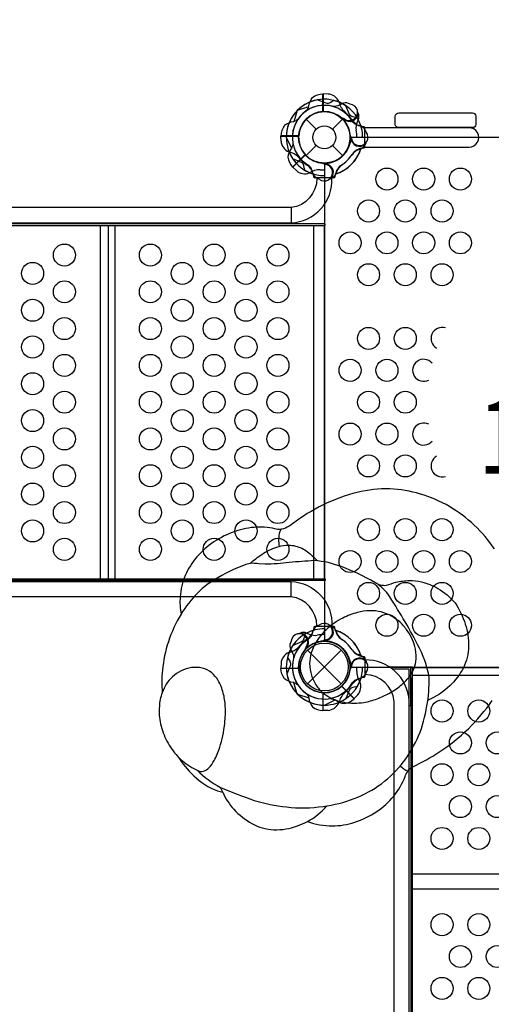
# Model space of a CAD drawing. Extents: x -8175 to 8587, y -4569 to 7036.
# Drawn here: x -3269 to -2455, y 1443 to 3143 of the extents above; entities that cross this region are included whole.
import ezdxf
from ezdxf.enums import TextEntityAlignment as Align

# ---------------------------------------------------------------- set-up
doc = ezdxf.new("R2010")
doc.units = 0
doc.header["$LTSCALE"] = 500
doc.header["$MEASUREMENT"] = 0
doc.layers.get('0').update_dxf_attribs({"linetype": 'CONTINUOUS'})
doc.layers.get('Defpoints').update_dxf_attribs({"linetype": 'CONTINUOUS'})
for name, color, linetype in [('L1', 30, 'CONTINUOUS'), ('PW_DIMS_ASTM', 30, 'CONTINUOUS'), ('PW_STRUCTURE', 140, 'CONTINUOUS')]:
    doc.layers.add(name, color=color, linetype=linetype)
doc.styles.add('PW-DIMS', font='arial.ttf', dxfattribs={"width": 0.8, "height": 6})
doc.styles.get("Standard").update_dxf_attribs({"font": 'tahoma.ttf', "width": 0.9})
doc.dimstyles.new('PW_Metric', dxfattribs={"dimtxt": 175, "dimasz": 120, "dimexe": 50, "dimexo": 100, "dimgap": 80, "dimtad": 0, "dimtih": 1, "dimtoh": 1, "dimlfac": 0.001, "dimrnd": 0.01, "dimzin": 0, "dimtxsty": 'Standard', "dimblk": 'DOT', "dimcen": 0.09, "dimse1": 1, "dimse2": 1, "dimadec": 0, "dimazin": 0, "dimtfac": 1, "dimtofl": 0, "dimtmove": 0, "dimatfit": 3, "dimfxl": 1, "dimtolj": 1, "dimtzin": 0, "dimarcsym": 0})

# ---------------------------------------------------------------- blocks, each defined once
blk = doc.blocks.new('_Dot')
at = {"color": 0, "linetype": 'ByBlock', "lineweight": -2}
blk.add_line((-0.5, 0), (-1, 0), dxfattribs=at)
at = {"color": 0, "linetype": 'ByBlock', "const_width": 0.5}
blk.add_lwpolyline([(-0.25, 0, 1), (0.25, 0, 1)], format="xyb", close=True, dxfattribs=at)
blk = doc.blocks.new('*D10')
at = {"layer": 'Defpoints', "color": 0, "transparency": 16777216}
for p in [(8526.9, 6920.9), (-7170.3, 2879.8), (8526.9, 1898.5)]:
    blk.add_point(p, dxfattribs=at)
at = {"layer": 'PW_DIMS_ASTM', "color": 0, "lineweight": -2, "transparency": 16777216}
for p, q in [((-7050.3, 6920.9), (265.4, 6920.9)), ((8406.9, 6920.9), (1091.1, 6920.9))]:
    blk.add_line(p, q, dxfattribs=at)
at = {"layer": 'PW_DIMS_ASTM', "color": 0, "lineweight": -2, "transparency": 16777216, "xscale": 120, "yscale": 120, "zscale": 120, "rotation": 180}
blk.add_blockref('_Dot', (-7170.3, 6920.9), dxfattribs=at)
at = {"layer": 'PW_DIMS_ASTM', "color": 0, "lineweight": -2, "transparency": 16777216, "xscale": 120, "yscale": 120, "zscale": 120}
blk.add_blockref('_Dot', (8526.9, 6920.9), dxfattribs=at)
at = {"layer": 'PW_DIMS_ASTM', "color": 0, "transparency": 16777216, "insert": (678.3, 6920.9), "char_height": 175, "attachment_point": 5}
blk.add_mtext('\\A1;15,70M', dxfattribs=at)
blk = doc.blocks.new('*D11')
at = {"layer": 'Defpoints', "color": 0, "transparency": 16777216}
for p in [(-2565.5, 6311.3), (-7779.9, -4509.1), (3816, -4509.1)]:
    blk.add_point(p, dxfattribs=at)
at = {"layer": 'PW_DIMS_ASTM', "color": 0, "lineweight": -2, "transparency": 16777216}
for p, q in [((-7779.9, 6191.3), (-7779.9, 1092.4)), ((-7779.9, -4389.1), (-7779.9, 709.9))]:
    blk.add_line(p, q, dxfattribs=at)
at = {"layer": 'PW_DIMS_ASTM', "color": 0, "lineweight": -2, "transparency": 16777216, "xscale": 120, "yscale": 120, "zscale": 120}
for p, rotation in [((-7779.9, 6311.3), 90), ((-7779.9, -4509.1), 270)]:
    blk.add_blockref('_Dot', p, dxfattribs=dict(at, rotation=rotation))
at = {"layer": 'PW_DIMS_ASTM', "color": 0, "transparency": 16777216, "insert": (-7779.9, 901.1), "char_height": 175, "attachment_point": 5}
blk.add_mtext('\\A1;10,82M', dxfattribs=at)

msp = doc.modelspace()

# ---------------------------------------------------------------- linework, layer by layer
at = {"layer": 'PW_STRUCTURE'}
for p, q in [((-2745.232, 3015.185, 1219.2), (-2745.232, 2984.716, 1219.2)), ((-2736.85, 3014.884, 1219.2), (-2745.232, 3015.185, 1219.2)), ((-2774.631, 2971.489), (-2757.232, 2954.09)), ((-2729.168, 2954.09), (-2711.769, 2971.489)), ((-2709.271, 2969.166, 1219.2), (-2710.142, 2971.266, 1219.2)), ((-2684.615, 2970.538, 1219.2), (-2686.547, 2966.39, 1219.2)), ((-2818.026, 2933.708), (-2818.327, 2942.09)), ((-2818.327, 2942.09), (-2787.858, 2942.09)), ((-2774.631, 2908.627), (-2757.232, 2926.026)), ((-2729.168, 2926.026), (-2711.769, 2908.627)), ((-2698.626, 2936.649), (-2697.757, 2938.75)), ((-2797.76, 2888.372, 1219.2), (-2776.215, 2909.917, 1219.2)), ((-2680.221, 2920.184), (-2684.521, 2918.617)), ((-2739.791, 2895.484, 1219.2), (-2741.892, 2894.615, 1219.2)), ((-2791.62, 2882.658, 1219.2), (-2797.76, 2888.372, 1219.2)), ((-2723.326, 2877.079, 1219.2), (-2721.759, 2881.379, 1219.2)), ((-2800.453, 2818.708), (-2800.453, 2792.645)), ((-2762.044, 2787.66), (-2762.044, 2178.061)), ((-2800.453, 2147.008), (-2800.453, 2173.071)), ((-2773.68, 2084.244, 1219.2), (-2769.532, 2082.311, 1219.2)), ((-2723.326, 2088.637, 1219.2), (-2721.759, 2084.337, 1219.2)), ((-2772.308, 2059.587, 1219.2), (-2774.408, 2058.716, 1219.2)), ((-2739.791, 2070.232, 1219.2), (-2741.892, 2071.101, 1219.2)), ((-2772.386, 2054.844), (-2714.014, 1996.472)), ((-2772.386, 1996.472), (-2714.014, 2054.844)), ((-2680.221, 2045.532), (-2684.521, 2047.099)), ((-2818.026, 2032.008), (-2818.327, 2023.626)), ((-2818.327, 2023.626), (-2787.858, 2023.626)), ((-2698.626, 2029.067), (-2697.757, 2026.966)), ((-2630.855, 2025.693, 1219.2), (-2590.8, 2025.693, 1219.2)), ((-2691.514, 1971.098, 1219.2), (-2713.059, 1992.643, 1219.2)), ((-2745.232, 1950.531, 1219.2), (-2745.232, 1981, 1219.2)), ((-2685.8, 1977.238, 1219.2), (-2691.514, 1971.098, 1219.2)), ((-2736.85, 1950.832, 1219.2), (-2745.232, 1950.531, 1219.2))]:
    msp.add_line(p, q, dxfattribs=at)
at = {"layer": 'PW_STRUCTURE', "linetype": 'Continuous'}
for p, q in [((-2674.58, 2958.197, 1219.2), (-2679.88, 2958.96, 1219.2)), ((-2673.35, 2923.465, 1219.2), (-2673.35, 2956.651, 1219.2)), ((-2679.866, 2921.204, 1219.2), (-2674.58, 2921.919, 1219.2)), ((-2761.339, 2871.438), (-2762.102, 2876.738)), ((-2724.346, 2876.723), (-2725.061, 2871.438)), ((-2726.607, 2870.208), (-2759.793, 2870.208)), ((-2761.339, 2094.278), (-2762.102, 2088.978)), ((-2726.607, 2095.508), (-2759.793, 2095.508)), ((-2724.346, 2088.993), (-2725.061, 2094.278)), ((-2679.865, 2044.512, 1219.2), (-2674.58, 2043.797, 1219.2)), ((-2673.35, 2042.251, 1219.2), (-2673.35, 2009.065, 1219.2)), ((-2674.58, 2007.519, 1219.2), (-2679.88, 2006.756, 1219.2))]:
    msp.add_line(p, q, dxfattribs=at)
at = {"layer": 'PW_STRUCTURE'}
for points, elevation in [([(-2774.608, 2985.616, 0.09715188), (-2770.06, 2993.682, -0.13553864), (-2763.659, 3008.76, -0.16689061), (-2745.75, 3015.191)], 1219.2), ([(-2726.964, 3003.863), (-2733.381, 2999.819, -0.2104522), (-2740.255, 2998.798), (-2755.544, 3004.729)], 1219.2), ([(-2698.668, 2997.379), (-2701.576, 2998.766, 0.19094325), (-2712.692, 2998.339, -0.09097857), (-2722.919, 2993.677, -0.0425784), (-2728.014, 2993.269)], 1219.2), ([(-2684.589, 2981.727, 0.05292277), (-2685.882, 2984.624, 0.05292277)], 1219.2), ([(-2708.687, 2971.748, -0.01208541), (-2714.821, 2974.27)], 1219.2), ([(-2673.35, 2923.362), (-2493.316, 2923.357, 1.00002358), (-2493.316, 2956.763), (-2673.354, 2956.763)], 1219.2), ([(-2797.624, 2930.053, -0.09715188), (-2800.11, 2921.133, 0.13553864), (-2806.247, 2905.945, 0.16689061), (-2798.131, 2888.734)], 1219.2), ([(-2776.836, 2883.46), (-2778.514, 2890.857, 0.2104522), (-2782.653, 2896.441), (-2797.658, 2903.057)], 1219.2), ([(-2752.244, 2868.037), (-2755.28, 2869.113, -0.19094325), (-2762.838, 2877.275, 0.09097857), (-2766.773, 2887.803, 0.0425784), (-2770.088, 2891.694)], 1219.2), ([(-2741.204, 2893.245, 0.01208541), (-2747.325, 2895.8)], 1219.2), ([(-2731.221, 2869.149, -0.05292277), (-2734.183, 2868.015, -0.05292277)], 1219.2), ([(-2449.365, 2229.604, 0.05427496), (-2484.326, 2270.363, 0.05509391), (-2527.096, 2302.483, 0.06563672), (-2577.507, 2324.259, 0.0659287), (-2630.194, 2333.119, 0.06856197), (-2686.312, 2327.099, 0.05519284), (-2745.389, 2305.433, 0.04902942), (-2798.382, 2272.751, -0.18499958), (-2824.342, 2263.102, 0.07619333), (-2859.739, 2266.992, 0.07143383), (-2897.428, 2259.866, 0.06570154), (-2934.289, 2241.499, 0.06765366), (-2963.297, 2215.913, 0.07695497), (-2983.524, 2183.722, 0.09221274), (-2992.214, 2146.676, 0.07246252), (-2990.693, 2116.842, 0.06176164), (-3012.61, 2069.369, 0.05348849), (-3022.881, 2020.203, 0.0556253), (-3023.167, 1981.1, 0.0816929), (-3028.233, 1957.999, 0.07621692), (-3026.042, 1927.289, 0.06710239), (-3015.055, 1897.599, 0.06642253), (-2996.6, 1871.731, 0.0646413), (-2968.65, 1837.788, 0.09761316), (-2927.888, 1811.687), (-2918.754, 1809.417, 0.08002976), (-2899.545, 1780.037, 0.07989633), (-2868.242, 1755.268, 0.10995303), (-2830.548, 1744.802, 0.09843523), (-2789.829, 1751.289, 0.02428672), (-2772.594, 1758.862, 0.08802675), (-2729.649, 1751.31, 0.07615731), (-2690.826, 1757.528, 0.07139726), (-2652.545, 1776.357, 0.07297805), (-2623.394, 1802.876, 0.08394076), (-2603.89, 1836.571, -0.03519803), (-2599.231, 1845.881, -0.14353637), (-2589.482, 1853.916, 0.03545469), (-2545.391, 1878.552, 0.05143823), (-2494.528, 1919.084, 0.04642345), (-2453.248, 1967.661, 0.05462475)], 3454.4), ([(-2817.046, 2263.722, 0.16336089), (-2820.283, 2259.685, 0.0605494), (-2822.206, 2246.125, 0.04444236), (-2821.352, 2233.754, 1.03771131)], 3454.4), ([(-2871.295, 2204.614, -0.03134718), (-2851.427, 2220.101, -0.06440945), (-2825.274, 2232.41, -0.02940544), (-2817.74, 2234.759, -0.07476232), (-2801.863, 2235.946, -0.05614932), (-2790.21, 2233.754, -0.09717583), (-2769.935, 2222.72, -0.03350362), (-2754.906, 2208.794, -2.33245893)], 3454.4), ([(-2963.079, 1847.294, 0.06317471), (-2922.77, 1817.831, 0.00867495), (-2864.562, 1795.323, 0.03978533), (-2808.66, 1783.984, 0.06133858), (-2745.347, 1785.016, 0.06209902), (-2691.526, 1798.673, 0.06610123), (-2644.556, 1824.227, 0.0709485), (-2606.641, 1861.822, 0.0579487), (-2580.504, 1907.092, 0.05784771), (-2566.004, 1958.45, 0.04359438), (-2562.114, 2007.714, 0.07507125), (-2582.141, 2064.713, 0.02369812), (-2633.724, 2151.915, 0.09180429), (-2655.858, 2171.602, 0.03959968), (-2714.26, 2198.957, 0.07649335), (-2760.343, 2209.256, 0.01263065), (-2803.9, 2205.92, -0.03240638), (-2845.352, 2203.054), (-2856.303, 2203.736, 0.05107196), (-2871.295, 2204.614, 0.06909608), (-2927.073, 2179.602, 0.08057996), (-2962.065, 2153.396, 0.06277717), (-2990.693, 2116.842, -2.87566282)], 3454.4), ([(-2655.858, 2171.602, 0.17936384), (-2636.157, 2166.819, -0.01554699), (-2619.704, 2171.892, -0.056987), (-2596.388, 2174.9, -0.05917733), (-2575.301, 2172.621, -0.07541736), (-2547.362, 2161.411, -0.08366806), (-2517.374, 2136.29, -0.06774542), (-2499.869, 2099.616, -0.08383825), (-2494.116, 2061.077, -0.10942661), (-2503.162, 2024.492, -0.08826014), (-2526.593, 1993.274, -0.08592093), (-2564.845, 1968.061, 7.999032)], 3454.4), ([(-2752.244, 2097.679), (-2755.28, 2096.603, 0.19094325), (-2762.838, 2088.441, -0.09097857), (-2766.773, 2077.913, -0.0425784), (-2770.088, 2074.022)], 1219.2), ([(-2731.221, 2096.567, 0.05292277), (-2734.183, 2097.701, 0.05292277)], 1219.2), ([(-2776.836, 2082.256), (-2778.514, 2074.859, -0.2104522), (-2782.653, 2069.275), (-2797.658, 2062.659)], 1219.2), ([(-2784.869, 2084.269, 0.05292277), (-2787.766, 2082.976, 0.05292277)], 1219.2), ([(-2800.521, 2070.19), (-2801.908, 2067.282, 0.19094325), (-2801.481, 2056.166, -0.09097857), (-2796.819, 2045.939, -0.0425784), (-2796.411, 2040.844)], 1219.2), ([(-2774.89, 2060.171, -0.01208541), (-2777.412, 2054.037)], 1219.2), ([(-2741.204, 2072.471, -0.01208541), (-2747.325, 2069.916)], 1219.2), ([(-2807.005, 2041.894), (-2802.961, 2035.477, -0.2104522), (-2801.94, 2028.603), (-2807.871, 2013.314)], 1219.2), ([(-2996.6, 1871.731, 0.07267911), (-2972.37, 1852.281), (-2963.079, 1847.294, 0.17956456), (-2951.824, 1845.74, 0.12929342), (-2942.673, 1851.477, 0.06505058), (-2933.7, 1863.997, 0.04938561), (-2923.975, 1886.996, 0.02795439), (-2918.705, 1906.809, 0.02306222), (-2915.232, 1928.764, 0.04215143), (-2914.318, 1957.683, 0.04968093), (-2917.864, 1980.79, 0.07192827), (-2926.828, 2002.584, 0.08300806), (-2937.596, 2015.38, 0.11775036), (-2954.527, 2023.772, 0.09380732), (-2972.63, 2024.533, 0.07811827), (-2990.636, 2018.929, 0.07087511), (-3005.633, 2008.88, 0.13078173), (-3023.167, 1981.1, 12.62414672)], 3454.4), ([(-2673.329, 901.505, 0.40248349), (-2596.746, 972.507), (-2596.746, 1966.963, 0.4040972), (-2673.329, 2037.748)], 1219.2), ([(-2673.329, 926.117, 0.39267248), (-2622.882, 973.345), (-2622.882, 1966.143, 0.38992172), (-2673.329, 2012.537)], 1219.2), ([(-2774.608, 1980.1, -0.09715188), (-2770.06, 1972.034, 0.13553864), (-2763.659, 1956.956, 0.16689061), (-2745.75, 1950.525)], 1219.2), ([(-2733.195, 1971.234, -0.09715188), (-2724.275, 1968.748, 0.13553864), (-2709.087, 1962.611, 0.16689061), (-2691.876, 1970.728)], 1219.2), ([(-2612.114, 1854.931, 0.07030575), (-2599.231, 1845.881)], 3454.4), ([(-2772.594, 1758.862, 0.09560771), (-2738.929, 1785.913, 0.91829991)], 3454.4)]:
    msp.add_lwpolyline(points, format="xyb", dxfattribs=dict(at, elevation=elevation))
for points, elevation in [([(-2745.75, 2984.435), (-2745.75, 3015.191)], 1219.2), ([(-2745.223, 3015.191), (-2745.223, 2984.462)], 1219.2), ([(-2789.428, 2986.937), (-2770.273, 2993.064)], 1219.2), ([(-2710.142, 2971.266), (-2710.665, 2972.523)], 1219.2), ([(-2809.037, 2939.598), (-2799.825, 2921.721)], 1219.2), ([(-2776.382, 2910.482), (-2798.131, 2888.734)], 1219.2), ([(-2797.758, 2888.361), (-2776.029, 2910.09)], 1219.2), ([(-2741.892, 2894.615), (-2743.15, 2894.095)], 1219.2), ([(-2774.408, 2058.716), (-2775.665, 2058.193)], 1219.2), ([(-2741.892, 2071.101), (-2743.15, 2071.621)], 1219.2), ([(-2596.746, 1958.983), (-2593.975, 1958.983), (-2593.975, 2025.693)], 1219.2), ([(-2590.8, 930.293), (-2590.8, 2025.693)], 1219.2), ([(-1981.2, 2024.031), (-2590.8, 2024.031)], 1219.2), ([(-2626.204, 2022.421), (-2597.15, 2022.421)], 1219.2), ([(-2597.15, 2022.421), (-2597.15, 1971.572)], 1219.2), ([(-2593.975, 2007.174), (-2593.975, 914.369)], 1219.2), ([(-2590.8, 2011.372), (-1981.2, 2011.372)], 1219.2), ([(-2713.624, 1992.476), (-2691.876, 1970.728)], 1219.2), ([(-2691.503, 1971.1), (-2713.232, 1992.829)], 1219.2), ([(-2789.428, 1978.779), (-2770.273, 1972.652)], 1219.2), ([(-2745.75, 1981.281), (-2745.75, 1950.525)], 1219.2), ([(-2745.223, 1950.525), (-2745.223, 1981.254)], 1219.2), ([(-2742.74, 1959.821), (-2724.863, 1969.033)], 1219.2), ([(-2918.754, 1809.417), (-2922.77, 1817.831)], 3454.4), ([(-1981.2, 1667.91), (-2590.8, 1667.91)], 1219.2), ([(-2590.8, 1642.558), (-1981.2, 1642.558)], 1219.2)]:
    msp.add_lwpolyline(points, dxfattribs=dict(at, elevation=elevation))
for points in [[(-2686.602, 2973.694), (-2693.999, 2975.372, -0.2104522), (-2699.583, 2979.511), (-2706.199, 2994.516)], [(-2788.758, 2971.466, -0.09715188), (-2796.824, 2966.918, 0.13553864), (-2811.902, 2960.517, 0.16689061), (-2818.333, 2942.608)], [(-2671.179, 2949.102), (-2672.255, 2952.138, 0.19094325), (-2680.417, 2959.696, -0.09097857), (-2690.945, 2963.631, -0.0425784), (-2694.836, 2966.946)], [(-2696.387, 2938.062, -0.01208541), (-2698.942, 2944.183)], [(-2672.291, 2928.079, 0.05292277), (-2671.158, 2931.041, 0.05292277)], [(-2756.193, 2870.177), (-2756.193, 2869.151, -0.37622566), (-2800.407, 2818.708), (-4184.157, 2818.708, 1.00062657), (-4184.082, 2792.641), (-2800.549, 2792.641, 0.41570908), (-2730.254, 2869.446), (-2730.254, 2870.177)], [(-2756.193, 2095.539), (-2756.193, 2096.565, 0.37622566), (-2800.407, 2147.008), (-4184.157, 2147.008, -1.00062657), (-4184.082, 2173.075), (-2800.549, 2173.075, -0.41570908), (-2730.254, 2096.27), (-2730.254, 2095.539)], [(-2788.758, 1994.25, 0.09715188), (-2796.824, 1998.798, -0.13553864), (-2811.902, 2005.199, -0.16689061), (-2818.333, 2023.108)], [(-2696.387, 2027.654, 0.01208541), (-2698.942, 2021.533)], [(-2672.291, 2037.637, -0.05292277), (-2671.158, 2034.675, -0.05292277)], [(-2671.179, 2016.614), (-2672.255, 2013.578, -0.19094325), (-2680.417, 2006.02, 0.09097857), (-2690.945, 2002.085, 0.0425784), (-2694.836, 1998.77)], [(-2686.602, 1992.022), (-2693.999, 1990.344, 0.2104522), (-2699.583, 1986.205), (-2706.199, 1971.2)]]:
    msp.add_lwpolyline(points, format="xyb", dxfattribs=at)
for points in [[(-2790.079, 2986.286), (-2796.206, 2967.131)], [(-2787.577, 2942.608), (-2818.333, 2942.608)], [(-2818.333, 2942.081), (-2787.604, 2942.081)], [(-2697.757, 2938.75), (-2697.238, 2940.008)], [(-4222.752, 2178.061), (-2743.204, 2178.061), (-2743.204, 2787.66)], [(-3130.413, 2787.66), (-3130.413, 2178.061)], [(-3116.607, 2787.66), (-3116.607, 2178.061)], [(-3105.077, 2787.66), (-3105.077, 2178.061)], [(-2818.333, 2023.635), (-2787.604, 2023.635)], [(-2787.577, 2023.108), (-2818.333, 2023.108)], [(-2697.757, 2026.966), (-2697.238, 2025.708)], [(-2790.079, 1979.43), (-2796.206, 1998.585)]]:
    msp.add_lwpolyline(points, dxfattribs=at)
for points, elevation in [([(-2620.973, 2962.349), (-2620.973, 2976.695, -0.37664817), (-2614.676, 2982.222), (-2487.676, 2982.222, -0.3769723), (-2481.379, 2976.688), (-2481.379, 2962.356, -0.3769731), (-2487.676, 2956.822), (-2614.676, 2956.822, -0.37664682)], 1219.2), ([(-1874.044, 2940.058), (-2697.956, 2940.058, -0.41421356), (-2743.2, 2894.814), (-2743.2, 2070.902, -0.41421356), (-2697.956, 2025.658), (-1874.044, 2025.658, -0.41421356), (-1828.8, 2070.902), (-1828.8, 2894.814, -0.41421356)], 1219.2), ([(-2766.065, 2049.914, 0.05783793), (-2768.704, 2031.73, 0.07351267), (-2765.5, 2011.338, 0.07926617), (-2756.377, 1992.786, 0.07336431), (-2743.406, 1979.551, 0.05058806), (-2730.384, 1971.504, 0.06720237), (-2709.758, 1964.772, 0.04735429), (-2691.992, 1963.234, 0.03905682), (-2675.177, 1964.576, 0.05200143), (-2651.99, 1970.702, 0.0366577), (-2631.656, 1980.108, 0.04363766), (-2611.527, 1993.582, 0.05644707), (-2596.79, 2008.383, 0.13128239), (-2585.397, 2034.502, 0.08412934), (-2586.132, 2056.68, 0.05229902), (-2591.116, 2072.703, 0.05278521), (-2600.019, 2088.593, 0.05444037), (-2612.572, 2102.776, 0.05495364), (-2627.172, 2113.378, 0.06574321), (-2644.971, 2120.631, 0.07136436), (-2664.774, 2122.776, 0.05583751), (-2686.043, 2119.679, 0.05438463), (-2711.267, 2110.066, 0.03443368), (-2726.704, 2100.854, 0.03781918), (-2740.332, 2089.778, 0.04036879), (-2752.048, 2076.746, 0.04844556), (-2761.391, 2061.734, 0.04271574), (-2766.065, 2049.914, -3.68718371)], 3454.4)]:
    msp.add_lwpolyline(points, format="xyb", close=True, dxfattribs=dict(at, elevation=elevation))
for points in [[(-4224.354, 2790.832), (-4224.354, 2787.66), (-2741.632, 2787.66), (-2741.632, 2790.832)], [(-2741.617, 2178.061), (-2741.617, 2174.873), (-4224.367, 2174.873), (-4224.367, 2178.061)]]:
    msp.add_lwpolyline(points, close=True, dxfattribs=at)
for centre, radius in [((-2743.2, 2940.058), 44.45), ((-2743.2, 2940.058), 19.844), ((-2635.25, 2867.973, 1219.2), 19.05), ((-2571.75, 2867.973, 1219.2), 19.05), ((-2508.25, 2867.973, 1219.2), 19.05), ((-2667, 2812.956, 1219.2), 19.05), ((-2603.5, 2812.956, 1219.2), 19.05), ((-2540, 2812.956, 1219.2), 19.05), ((-2698.75, 2757.94, 1219.2), 19.05), ((-2635.25, 2757.94, 1219.2), 19.05), ((-2571.75, 2757.94, 1219.2), 19.05), ((-2508.25, 2757.94, 1219.2), 19.05), ((-3192.062, 2736.86), 19.05), ((-3043.593, 2736.86), 19.05), ((-2933.561, 2736.86), 19.05), ((-2823.528, 2736.86), 19.05), ((-3247.078, 2705.11), 19.05), ((-2988.577, 2705.11), 19.05), ((-2878.544, 2705.11), 19.05), ((-2667, 2702.924, 1219.2), 19.05), ((-2603.5, 2702.924, 1219.2), 19.05), ((-2540, 2702.924, 1219.2), 19.05), ((-3192.062, 2673.36), 19.05), ((-3043.593, 2673.36), 19.05), ((-2933.561, 2673.36), 19.05), ((-2823.528, 2673.36), 19.05), ((-3247.078, 2641.61), 19.05), ((-2988.577, 2641.61), 19.05), ((-2878.544, 2641.61), 19.05), ((-3192.062, 2609.86), 19.05), ((-3043.593, 2609.86), 19.05), ((-2933.561, 2609.86), 19.05), ((-2823.528, 2609.86), 19.05), ((-2667, 2592.891, 1219.2), 19.05), ((-2603.5, 2592.891, 1219.2), 19.05), ((-3247.078, 2578.11), 19.05), ((-2988.577, 2578.11), 19.05), ((-2878.544, 2578.11), 19.05), ((-3192.062, 2546.36), 19.05), ((-3043.593, 2546.36), 19.05), ((-2933.561, 2546.36), 19.05), ((-2823.528, 2546.36), 19.05), ((-2698.75, 2537.874, 1219.2), 19.05), ((-2635.25, 2537.874, 1219.2), 19.05), ((-3247.078, 2514.61), 19.05), ((-2988.577, 2514.61), 19.05), ((-2878.544, 2514.61), 19.05), ((-3192.062, 2482.86), 19.05), ((-3043.593, 2482.86), 19.05), ((-2933.561, 2482.86), 19.05), ((-2823.528, 2482.86), 19.05), ((-2667, 2482.858, 1219.2), 19.05), ((-2603.5, 2482.858, 1219.2), 19.05), ((-3247.078, 2451.11), 19.05), ((-2988.577, 2451.11), 19.05), ((-2878.544, 2451.11), 19.05), ((-3192.062, 2419.36), 19.05), ((-3043.593, 2419.36), 19.05), ((-2933.561, 2419.36), 19.05), ((-2823.528, 2419.36), 19.05), ((-2698.75, 2427.842, 1219.2), 19.05), ((-2635.25, 2427.842, 1219.2), 19.05), ((-3247.078, 2387.61), 19.05), ((-2988.577, 2387.61), 19.05), ((-2878.544, 2387.61), 19.05), ((-2667, 2372.825, 1219.2), 19.05), ((-2603.5, 2372.825, 1219.2), 19.05), ((-3192.062, 2355.86), 19.05), ((-3043.593, 2355.86), 19.05), ((-2933.561, 2355.86), 19.05), ((-2823.528, 2355.86), 19.05), ((-3247.078, 2324.111), 19.05), ((-2988.577, 2324.111), 19.05), ((-2878.544, 2324.111), 19.05), ((-3192.062, 2292.361), 19.05), ((-3043.593, 2292.361), 19.05), ((-2933.561, 2292.361), 19.05), ((-2823.528, 2292.361), 19.05), ((-3247.078, 2260.611), 19.05), ((-2988.577, 2260.611), 19.05), ((-2878.544, 2260.611), 19.05), ((-2667, 2262.792, 1219.2), 19.05), ((-2603.5, 2262.792, 1219.2), 19.05), ((-2540, 2262.792, 1219.2), 19.05), ((-3192.062, 2228.861), 19.05), ((-3043.593, 2228.861), 19.05), ((-2933.561, 2228.861), 19.05), ((-2823.528, 2228.861), 19.05), ((-2698.75, 2207.776, 1219.2), 19.05), ((-2635.25, 2207.776, 1219.2), 19.05), ((-2571.75, 2207.776, 1219.2), 19.05), ((-2508.25, 2207.776, 1219.2), 19.05), ((-2667, 2152.76, 1219.2), 19.05), ((-2603.5, 2152.76, 1219.2), 19.05), ((-2540, 2152.76, 1219.2), 19.05), ((-2635.25, 2097.743, 1219.2), 19.05), ((-2571.75, 2097.743, 1219.2), 19.05), ((-2508.25, 2097.743, 1219.2), 19.05), ((-2743.2, 2025.658), 44.45), ((-2743.2, 2025.658), 41.275), ((-2540, 1949.674, 1219.2), 19.05), ((-2476.5, 1949.674, 1219.2), 19.05), ((-2508.25, 1894.658, 1219.2), 19.05), ((-2444.75, 1894.658, 1219.2), 19.05), ((-2540, 1839.641, 1219.2), 19.05), ((-2476.5, 1839.641, 1219.2), 19.05), ((-2508.25, 1784.625, 1219.2), 19.05), ((-2444.75, 1784.625, 1219.2), 19.05), ((-2540, 1729.609, 1219.2), 19.05), ((-2476.5, 1729.609, 1219.2), 19.05), ((-2540, 1580.867, 1219.2), 19.05), ((-2476.5, 1580.867, 1219.2), 19.05), ((-2508.25, 1525.85, 1219.2), 19.05), ((-2444.75, 1525.85, 1219.2), 19.05), ((-2540, 1470.834, 1219.2), 19.05), ((-2476.5, 1470.834, 1219.2), 19.05)]:
    msp.add_circle(centre, radius, dxfattribs=at)
for centre, radius, start, end in [((-2737.98, 2993.323, 1219.2), 21.59, 22.265708, 87), ((-2743.2, 2940.058, 1219.2), 65.838, 100.806001, 180.400366), ((-2743.2, 2940.058, 1219.2), 55.336, 74.071536, 190.417176), ((-2743.2, 2940.058), 65.838, 55.806001, 135.400366), ((-2743.2, 2940.058), 55.336, 29.071536, 145.417176), ((-2743.2, 2940.058, 1219.2), 65.838, 62.330848, 75.723071), ((-2683.937, 3009.202, 1219.2), 34.922, 192.735396, 224.610792), ((-2743.2, 2940.058, 1219.2), 66.081, 16.62089, 67.496201), ((-2700.095, 2983.163, 1219.2), 14.287, 233.030965, 84.269797), ((-2743.2, 2940.058, 1219.2), 65.838, 134.599634, 214.193999), ((-2743.2, 2940.058, 1219.2), 55.336, 124.582824, 240.928464), ((-2743.2, 2940.058, 1219.2), 44.45, 50.324572, 221.710947), ((-2743.2, 2940.058, 1219.2), 44.45, 93.289053, 264.675428), ((-2743.2, 2940.058), 44.45, 5.324572, 176.710947), ((-2743.2, 2940.058, 1219.2), 44.704, 274.373576, 92.605251), ((-2700.095, 2983.163, 1219.2), 15.572, 229.817858, 354.709023), ((-2743.2, 2940.058, 1219.2), 56.342, 31.534043, 52.367215), ((-2700.954, 2976.169, 1219.2), 17.283, 340.982365, 18.759502), ((-2743.2, 2940.058, 1219.2), 44.704, 222.394749, 40.626424), ((-2670.279, 2989.22, 1219.2), 31.747, 218.343698, 252.397545), ((-2665.977, 2956.808, 1219.2), 22.692, 155.023249, 190.488481), ((-2743.2, 2940.058), 65.838, 17.330848, 30.723071), ((-2743.2, 2940.058, 1219.2), 66.081, 0, 27.520244), ((-2743.2, 2940.058), 44.704, 177.394749, 355.626424), ((-2682.24, 2940.058), 14.287, 188.030965, 39.269797), ((-2756.136, 2940.117, 1219.2), 68.999, 359.950975, 10.488481), ((-2796.465, 2934.838), 21.59, 183, 247.734292), ((-2682.24, 2940.058), 15.572, 184.817858, 309.709023), ((-2687.793, 2935.72), 17.283, 295.982365, 333.759502), ((-2812.344, 2880.795), 34.922, 45.389208, 77.264604), ((-2743.2, 2940.058), 66.081, 202.503799, 253.37911), ((-2743.2, 2940.058), 66.081, 286.577767, 342.520244), ((-2743.2, 2940.058, 1219.2), 66.081, 287.479756, 343.422233), ((-2752.305, 2949.247), 68.999, 303.98852, 325.488481), ((-2752.389, 2949.163, 1219.2), 68.999, 304.511519, 326.01148), ((-2676.751, 2897.297), 22.692, 110.023249, 145.488481), ((-2673.902, 2896.246, 1219.2), 25.661, 103.438835, 146.01148), ((-2743.2, 2940.058), 56.342, 217.632785, 238.465957), ((-2792.362, 2867.137), 31.747, 17.602455, 51.656302), ((-2743.2, 2879.098, 1219.2), 14.287, 230.730203, 81.969035), ((-2743.2, 2879.098, 1219.2), 15.572, 320.290977, 85.182142), ((-2699.388, 2870.76), 25.661, 123.98852, 166.561165), ((-2700.439, 2873.609, 1219.2), 22.692, 124.511519, 159.976751), ((-2777.173, 2898.703, 1219.2), 21.59, 228, 292.734292), ((-2743.2, 2940.058, 1219.2), 65.838, 239.276929, 252.669152), ((-2750.187, 2849.261, 1219.2), 34.922, 90.389208, 122.264604), ((-2743.2, 2940.058, 1219.2), 66.081, 247.503799, 270), ((-2743.2, 2940.058, 1219.2), 56.342, 262.632785, 269.999989), ((-2738.862, 2884.651, 1219.2), 17.283, 296.240498, 334.017635), ((-2540, 2592.891, 1219.2), 19.05, 72.445773, 240.709706), ((-2571.75, 2537.874, 1219.2), 19.05, 40.094572, 298.10944), ((-2571.75, 2427.842, 1219.2), 19.05, 61.89056, 319.905428), ((-2540, 2372.825, 1219.2), 19.05, 119.290294, 287.554227), ((-2743.2, 2025.658, 1219.2), 66.081, 90, 117.520244), ((-2743.2, 2086.618, 1219.2), 14.287, 278.030965, 129.269797), ((-2743.2, 2086.618, 1219.2), 15.572, 274.817858, 39.709023), ((-2738.862, 2081.065, 1219.2), 17.283, 25.982365, 63.759502), ((-2743.2, 2025.658), 66.081, 106.62089, 157.496201), ((-2786.305, 2068.763, 1219.2), 14.287, 323.030965, 174.269797), ((-2743.2, 2025.658, 1219.2), 55.336, 119.071536, 235.417176), ((-2779.311, 2067.904, 1219.2), 17.283, 70.982365, 108.759502), ((-2786.305, 2068.763, 1219.2), 15.572, 319.817858, 84.709023), ((-2743.2, 2025.658, 1219.2), 65.838, 107.330848, 120.723071), ((-2792.362, 2098.579), 31.747, 308.343698, 342.397545), ((-2759.95, 2102.881, 1219.2), 22.692, 245.023249, 280.488481), ((-2743.259, 2012.722, 1219.2), 68.999, 89.950975, 100.488481), ((-2743.2, 2025.658), 66.081, 17.479756, 73.422233), ((-2699.388, 2094.956), 25.661, 193.438835, 236.01148), ((-2743.2, 2025.658, 1219.2), 66.081, 16.577767, 72.520244), ((-2700.439, 2092.107, 1219.2), 22.692, 200.023249, 235.488481), ((-2743.2, 2025.658, 1219.2), 65.838, 145.806001, 225.400366), ((-2812.344, 2084.921), 34.922, 282.735396, 314.610792), ((-2743.2, 2025.658), 44.704, 4.373576, 182.605251), ((-2743.2, 2025.658), 56.342, 121.534043, 142.367215), ((-2743.2, 2025.658, 1219.2), 44.45, 95.324572, 266.710947), ((-2743.2, 2025.658, 1219.2), 44.704, 312.394749, 130.626424), ((-2743.2, 2025.658, 1219.2), 44.704, 267.394749, 85.626424), ((-2752.305, 2016.469), 68.999, 34.511519, 56.01148), ((-2752.389, 2016.553, 1219.2), 68.999, 33.98852, 55.488481), ((-2796.465, 2030.878), 21.59, 112.265708, 177), ((-2743.2, 2025.658, 1219.2), 65.838, 152.330848, 165.723071), ((-2743.2, 2025.658, 1219.2), 55.336, 164.071536, 280.417176), ((-2743.2, 2025.658, 1219.2), 44.45, 140.324572, 311.710947), ((-2682.24, 2025.658), 15.572, 50.290977, 175.182142), ((-2682.24, 2025.658), 14.287, 320.730203, 171.969035), ((-2676.751, 2068.419), 22.692, 214.511519, 249.976751), ((-2673.902, 2069.47, 1219.2), 25.661, 213.98852, 256.561165), ((-2687.793, 2029.996), 17.283, 26.240498, 64.017635), ((-2743.2, 2025.658), 44.45, 183.289053, 354.675428), ((-2743.2, 2025.658, 1219.2), 56.342, 352.632785, 359.999989), ((-2743.2, 2025.658, 1219.2), 66.081, 337.503799, 0), ((-2743.2, 2025.658, 1219.2), 65.838, 190.806001, 270.400366), ((-2743.2, 2025.658, 1219.2), 66.081, 292.503799, 343.37911), ((-2670.279, 1976.496, 1219.2), 31.747, 107.602455, 141.656302), ((-2652.403, 2018.671, 1219.2), 34.922, 180.389208, 212.264604), ((-2743.2, 2025.658), 65.838, 329.276929, 342.669152), ((-2743.2, 2025.658), 55.336, 214.582824, 330.928464), ((-2743.2, 2025.658, 1219.2), 56.342, 307.632785, 328.465957), ((-2701.845, 1991.685, 1219.2), 21.59, 318, 22.734292), ((-2743.2, 2025.658), 65.838, 224.599634, 304.193999), ((-2683.937, 1956.514, 1219.2), 34.922, 135.389208, 167.264604), ((-2737.98, 1972.393, 1219.2), 21.59, 273, 337.734292)]:
    msp.add_arc(centre, radius, start, end, dxfattribs=at)
at = {"layer": 'PW_STRUCTURE', "linetype": 'Continuous'}
for centre, start, end in [((-2674.938, 2956.651, 1219.2), 360, 77), ((-2674.938, 2923.465, 1219.2), 283, 0), ((-2759.793, 2871.796), 193, 270), ((-2726.607, 2871.796), 270, 347), ((-2759.793, 2093.921), 90, 167), ((-2726.607, 2093.921), 13, 90), ((-2674.937, 2042.251, 1219.2), 360, 77), ((-2674.937, 2009.065, 1219.2), 283, 0)]:
    msp.add_arc(centre, 1.587, start, end, dxfattribs=at)

# ---------------------------------------------------------------- texts
at = {"layer": 'L1', "style": 'PW-DIMS', "width": 0.8}
msp.add_text('1,22M', height=127, dxfattribs=at).set_placement((-2286, 2406.658), align=Align.MIDDLE)

# ---------------------------------------------------------------- dimensions: what is measured, and where the dimension line sits
at = {"layer": 'PW_DIMS_ASTM'}
dim = msp.add_linear_dim(base=(8526.85, 6920.946), p1=(-7170.35, 2879.807), p2=(8526.85, 1898.495), dimstyle='PW_Metric', override={"dimpost": 'M\\X'}, dxfattribs=at)
dim.commit()
dim.dimension.update_dxf_attribs({"geometry": '*D10', "text_midpoint": (678.25, 6920.946)})
dim = msp.add_linear_dim(base=(-7779.95, -4509.054), p1=(-2565.524, 6311.346), p2=(3815.978, -4509.054), angle=90, dimstyle='PW_Metric', override={"dimpost": 'M\\X'}, dxfattribs=at)
dim.commit()
dim.dimension.update_dxf_attribs({"geometry": '*D11', "text_midpoint": (-7779.95, 901.146)})

doc.saveas('drawing.dxf')
